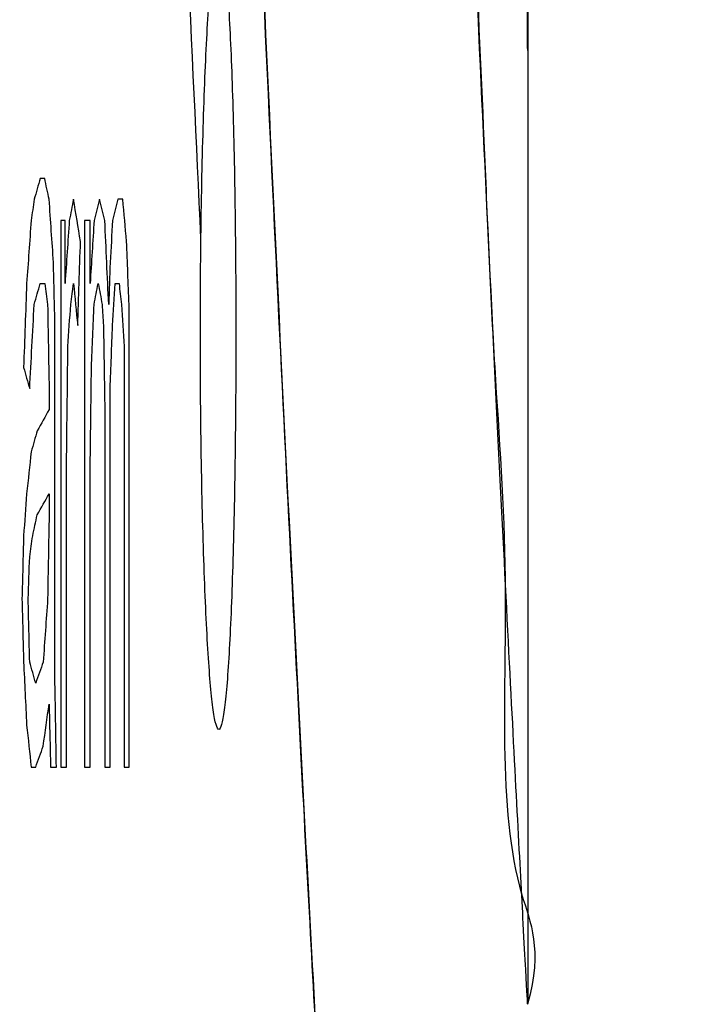
# Model space of a CAD drawing. Extents: x 0 to 841, y 0 to 594.
# Drawn here: x 534 to 535, y 154 to 155 of the extents above; entities that cross this region are included whole.
import ezdxf

# ---------------------------------------------------------------- set-up
doc = ezdxf.new("R2010")
doc.units = 0
doc.header["$LTSCALE"] = 46.255
doc.layers.get('0').update_dxf_attribs({"linetype": 'CONTINUOUS'})
doc.layers.add('COSMETICS', color=7, linetype='CONTINUOUS')
doc.layers.add('LAYERNOTE', color=7, linetype='CONTINUOUS')
doc.styles.get("Standard").update_dxf_attribs({"font": 'txt', "width": 0.8})
doc.dimstyles.new('DIMSTYLE_2', dxfattribs={"dimtxt": 3.5, "dimasz": 3.5, "dimexe": 0.18, "dimexo": 0.0625, "dimgap": 0.09, "dimtad": 1, "dimdec": 1, "dimlfac": 2, "dimdsep": 46, "dimtxsty": 'STANDARD', "dimblk": '_ARROW_FILLED', "dimblk1": '_ARROW_FILLED', "dimblk2": '_ARROW_FILLED', "dimcen": 0.09, "dimclrt": 5, "dimadec": 0, "dimazin": 0, "dimtfac": 1, "dimtdec": 1, "dimtofl": 0, "dimtmove": 0, "dimatfit": 3, "dimldrblk": '_ARROW_FILLED', "dimfxl": 1, "dimtolj": 1, "dimarcsym": 0})

# ---------------------------------------------------------------- blocks, each defined once
blk = doc.blocks.new('_ARROW_FILLED')
at = {"color": 0, "linetype": 'ByBlock'}
blk.add_solid([(0, 0), (-1, 0.14286), (-1, -0.14286)], dxfattribs=at)
blk = doc.blocks.new('*D48')
at = {"color": 2, "linetype": 'Continuous'}
for p, q in [((531.9741, 188.2474), (550.0236, 188.2474)), ((549.0236, 188.2474), (549.0236, 136.3724)), ((549.0236, 84.4974), (549.0236, 136.3724)), ((529.5987, 84.4974), (550.0236, 84.4974))]:
    blk.add_line(p, q, dxfattribs=at)
at = {"color": 2, "linetype": 'Continuous', "xscale": 3.5, "yscale": 3.5, "zscale": 3.5}
for p, rotation in [((549.0236, 188.2474), 90), ((549.0236, 84.4974), 270)]:
    blk.add_blockref('_ARROW_FILLED', p, dxfattribs=dict(at, rotation=rotation))
at = {"color": 5, "linetype": 'Continuous', "width": 0.72}
blk.add_text('207.5', height=3.5, rotation=90, dxfattribs=at).set_placement((548.1486, 128.5403))
blk = doc.blocks.new('*D49')
at = {"color": 2, "linetype": 'Continuous'}
for p, q in [((531.9741, 188.2474), (559.8418, 188.2474)), ((558.8418, 188.2474), (558.8418, 122.6224)), ((558.8418, 56.9974), (558.8418, 122.6224)), ((532.4358, 56.9974), (559.8418, 56.9974))]:
    blk.add_line(p, q, dxfattribs=at)
at = {"color": 2, "linetype": 'Continuous', "xscale": 3.5, "yscale": 3.5, "zscale": 3.5}
for p, rotation in [((558.8418, 188.2474), 90), ((558.8418, 56.9974), 270)]:
    blk.add_blockref('_ARROW_FILLED', p, dxfattribs=dict(at, rotation=rotation))
at = {"color": 5, "linetype": 'Continuous', "width": 0.72}
blk.add_text('262.5', height=3.5, rotation=90, dxfattribs=at).set_placement((557.9668, 124.995))
blk = doc.blocks.new('*D50')
at = {"color": 2, "linetype": 'Continuous'}
for p, q in [((531.7592, 205.7474), (570.1888, 205.7474)), ((569.1888, 205.7474), (569.1888, 131.3724)), ((569.1888, 56.9974), (569.1888, 131.3724)), ((532.4358, 56.9974), (570.1888, 56.9974))]:
    blk.add_line(p, q, dxfattribs=at)
at = {"color": 2, "linetype": 'Continuous', "xscale": 3.5, "yscale": 3.5, "zscale": 3.5}
for p, rotation in [((569.1888, 205.7474), 90), ((569.1888, 56.9974), 270)]:
    blk.add_blockref('_ARROW_FILLED', p, dxfattribs=dict(at, rotation=rotation))
at = {"color": 5, "linetype": 'Continuous', "width": 0.72}
blk.add_text('297.5', height=3.5, rotation=90, dxfattribs=at).set_placement((568.3138, 120.4732))

msp = doc.modelspace()

# ---------------------------------------------------------------- linework, layer by layer
at = {"color": 7, "linetype": 'Continuous'}
msp.add_line((534.8988, 157.4007), (534.8988, 154.0988), dxfattribs=at)
for points, knots in [([(534.8182, 155.7518), (534.8263, 155.5645), (534.84, 155.2827), (534.855, 154.9079), (534.8797, 154.6004), (534.856, 154.2894), (534.9181, 154.1686), (534.8987, 154.0974), (534.8987, 154.0974)], [0, 0, 0, 0, 0.562598, 0.849663, 1.116351, 1.516681, 1.656289, 1.656376, 1.656376, 1.656376, 1.656376]), ([(534.5605, 155.4775), (534.5728, 155.2044), (534.5942, 154.7551), (534.623, 154.2086), (534.6395, 153.9092), (534.6466, 153.7859), (534.648, 153.7599)], [0, 0, 0, 0, 0.820187, 1.349383, 1.641882, 1.719874, 1.719874, 1.719874, 1.719874])]:
    msp.add_open_spline(points, degree=3, knots=knots, dxfattribs=at)
at = {"layer": 'COSMETICS', "color": 40, "linetype": 'Continuous'}
for p, q in [((534.3085, 155.0889), (534.3085, 154.3974)), ((534.3139, 155.0091), (534.3139, 155.0889)), ((534.3387, 155.0889), (534.3387, 154.3974)), ((534.3456, 155.0091), (534.3456, 155.0889)), ((534.3949, 154.3974), (534.3949, 154.9825)), ((534.3012, 154.5037), (534.3012, 154.9559)), ((534.3886, 154.9293), (534.3886, 154.3974)), ((534.2938, 154.8761), (534.2938, 154.8495)), ((534.3708, 154.3974), (534.3708, 154.8761)), ((534.3642, 154.8495), (534.3642, 154.3974)), ((534.3157, 154.3974), (534.3157, 154.7697)), ((534.3456, 154.3974), (534.3456, 154.7697)), ((534.2938, 154.7431), (534.2938, 154.7165))]:
    msp.add_line(p, q, dxfattribs=at)
for points, knots in [([(534.4858, 155.0661, 6.7536), (534.4743, 155.3067, 6.9916), (534.4513, 155.8137, 7.4422), (534.4185, 156.6415, 8.0327), (534.3987, 157.2325, 8.3654), (534.3895, 157.5358, 8.5154)], [0, 0, 0, 0, 1.015776, 2.03151, 3.046862, 3.046862, 3.046862, 3.046862]), ([(534.8932, 154.1995, 1.2459), (534.8895, 154.2695, 1.6701), (534.8781, 154.4818, 2.5085), (534.8517, 155.0064, 3.6933), (534.8297, 155.4846, 4.4143), (534.8182, 155.7518, 4.7514)], [0, 0, 0, 0, 1.289859, 2.580221, 3.871363, 3.871363, 3.871363, 3.871363]), ([(534.6426, 153.8551, 1.3088), (534.6385, 153.9286, 1.7517), (534.6261, 154.1508, 2.627), (534.5971, 154.699, 3.864), (534.5731, 155.1985, 4.6167), (534.5605, 155.4775, 4.9688)], [0, 0, 0, 0, 1.34686, 2.694297, 4.042625, 4.042625, 4.042625, 4.042625]), ([(534.485, 154.9452, 6.7684), (534.485, 154.9713, 6.7684), (534.4852, 155.0233, 6.7643), (534.4861, 155.0996, 6.7461), (534.4876, 155.1724, 6.7161), (534.4895, 155.2397, 6.675), (534.492, 155.2997, 6.6239), (534.4948, 155.351, 6.5641), (534.4979, 155.3923, 6.4967), (534.5024, 155.4326, 6.3997), (534.5084, 155.4535, 6.2683), (534.5153, 155.4286, 6.1111), (534.5205, 155.368, 5.9926), (534.5238, 155.2997, 5.9129), (534.526, 155.2396, 5.8617), (534.5277, 155.1723, 5.8206), (534.5289, 155.0996, 5.7907), (534.5297, 155.0233, 5.7725), (534.5299, 154.9713, 5.7684), (534.5299, 154.9452, 5.7684)], [0, 0, 0, 0, 0.078233, 0.155878, 0.234498, 0.313233, 0.39163, 0.470074, 0.548932, 0.627817, 0.784397, 0.941525, 1.098222, 1.176837, 1.255454, 1.334144, 1.412668, 1.490284, 1.568514, 1.568514, 1.568514, 1.568514]), ([(534.5299, 154.9452, 5.7684), (534.5299, 154.9191, 5.7684), (534.5297, 154.867, 5.7725), (534.5289, 154.7907, 5.7907), (534.5277, 154.718, 5.8207), (534.526, 154.6507, 5.8618), (534.5238, 154.5907, 5.9129), (534.5213, 154.5394, 5.9728), (534.5184, 154.498, 6.0401), (534.5142, 154.4577, 6.1371), (534.5084, 154.4368, 6.2685), (534.5012, 154.4618, 6.4257), (534.4957, 154.5224, 6.5442), (534.492, 154.5907, 6.6239), (534.4895, 154.6508, 6.6751), (534.4876, 154.7181, 6.7162), (534.4861, 154.7908, 6.7461), (534.4852, 154.8671, 6.7643), (534.485, 154.9191, 6.7684), (534.485, 154.9452, 6.7684)], [0, 0, 0, 0, 0.078243, 0.155893, 0.234516, 0.313249, 0.39164, 0.470074, 0.548919, 0.627793, 0.784361, 0.941501, 1.098221, 1.176845, 1.255469, 1.334162, 1.412687, 1.490296, 1.568514, 1.568514, 1.568514, 1.568514])]:
    msp.add_open_spline(points, degree=3, knots=knots, dxfattribs=at)
at = {"layer": 'COSMETICS', "color": 40, "linetype": 'Continuous', "extrusion": (1.42961e-07, 0.968918, 0.247383)}
for points in [[(534.2825, 155.142, 10.1198), (534.28, 155.1332, 10.1545), (534.2775, 155.1243, 10.1892), (534.2749, 155.1155, 10.224)], [(534.2749, 154.9825, 10.224), (534.2775, 154.9913, 10.1892), (534.28, 155.0002, 10.1545), (534.2825, 155.0091, 10.1198)]]:
    msp.add_open_spline(points, degree=3, dxfattribs=at)
at = {"layer": 'COSMETICS', "color": 40, "linetype": 'Continuous', "extrusion": (8.114e-13, -1, 0)}
msp.add_open_spline([(534.2882, 155.142, 10.0417), (534.2882, 155.142, 10.0417), (534.2882, 155.142, 10.0418), (534.2881, 155.142, 10.042), (534.2881, 155.142, 10.0424), (534.2881, 155.142, 10.043), (534.288, 155.142, 10.0438), (534.2879, 155.142, 10.045), (534.2878, 155.142, 10.0465), (534.2877, 155.142, 10.0484), (534.2875, 155.142, 10.0508), (534.2873, 155.142, 10.0539), (534.287, 155.142, 10.0575), (534.2867, 155.142, 10.0624), (534.2862, 155.142, 10.0685), (534.2857, 155.142, 10.0758), (534.2852, 155.142, 10.0832), (534.2845, 155.142, 10.0929), (534.2836, 155.142, 10.1051), (534.2829, 155.142, 10.1149), (534.2825, 155.142, 10.1198)], degree=3, knots=[0, 0, 0, 0, 0.00007649, 0.00030597, 0.00076493, 0.00122388, 0.00214179, 0.0030597, 0.00489552, 0.00673134, 0.00856716, 0.0122388, 0.01591044, 0.01958208, 0.02692536, 0.03426864, 0.04161192, 0.0489552, 0.06364176, 0.07832832, 0.07832832, 0.07832832, 0.07832832], dxfattribs=at)
at = {"layer": 'COSMETICS', "color": 40, "linetype": 'Continuous', "extrusion": (-8.21196e-07, -0.94665, 0.322264)}
msp.add_open_spline([(534.2938, 155.1155, 9.9635), (534.2919, 155.1243, 9.9896), (534.29, 155.1332, 10.0156), (534.2882, 155.142, 10.0417)], degree=3, dxfattribs=at)
at = {"layer": 'COSMETICS', "color": 40, "linetype": 'Continuous', "extrusion": (3.51847e-06, 0.890605, 0.454777)}
msp.add_open_spline([(534.2749, 155.1155, 10.224), (534.2737, 155.1066, 10.2413), (534.2724, 155.0977, 10.2587), (534.2711, 155.0889, 10.276)], degree=3, dxfattribs=at)
at = {"layer": 'COSMETICS', "color": 40, "linetype": 'Continuous', "extrusion": (1.80019e-06, -0.699625, 0.71451)}
msp.add_open_spline([(534.2993, 155.0357, 9.8854), (534.2975, 155.0623, 9.9115), (534.2956, 155.0889, 9.9375), (534.2938, 155.1155, 9.9635)], degree=3, dxfattribs=at)
at = {"layer": 'COSMETICS', "color": 40, "linetype": 'Continuous', "extrusion": (4.6192e-07, 0.94665, 0.322264)}
msp.add_open_spline([(534.3246, 155.1155, 9.5208), (534.3229, 155.1066, 9.5469), (534.3211, 155.0977, 9.5729), (534.3193, 155.0889, 9.599)], degree=3, dxfattribs=at)
at = {"layer": 'COSMETICS', "color": 40, "linetype": 'Continuous', "extrusion": (3.70696e-07, -0.925735, 0.378173)}
msp.add_open_spline([(534.3335, 155.0623, 9.3906), (534.3305, 155.08, 9.434), (534.3276, 155.0977, 9.4774), (534.3246, 155.1155, 9.5208)], degree=3, dxfattribs=at)
at = {"layer": 'COSMETICS', "color": 40, "linetype": 'Continuous', "extrusion": (3.89598e-08, 0.968918, 0.247383)}
msp.add_open_spline([(534.3575, 155.1155, 9.026), (534.3552, 155.1066, 9.0608), (534.353, 155.0977, 9.0955), (534.3507, 155.0889, 9.1302)], degree=3, dxfattribs=at)
at = {"layer": 'COSMETICS', "color": 40, "linetype": 'Continuous', "extrusion": (1.93256e-07, -0.968918, 0.247383)}
msp.add_open_spline([(534.3642, 155.0889, 8.9219), (534.362, 155.0977, 8.9566), (534.3597, 155.1066, 8.9913), (534.3575, 155.1155, 9.026)], degree=3, dxfattribs=at)
at = {"layer": 'COSMETICS', "color": 40, "linetype": 'Continuous', "extrusion": (-1.18368e-07, 0.968918, 0.247383)}
msp.add_open_spline([(534.3806, 155.1155, 8.6615), (534.3784, 155.1066, 8.6962), (534.3762, 155.0977, 8.7309), (534.3741, 155.0889, 8.7656)], degree=3, dxfattribs=at)
at = {"layer": 'COSMETICS', "color": 40, "linetype": 'Continuous', "extrusion": (1.954e-13, -1, 0)}
msp.add_open_spline([(534.387, 155.1155, 8.5573), (534.387, 155.1155, 8.5573), (534.387, 155.1155, 8.5574), (534.387, 155.1155, 8.5575), (534.3869, 155.1155, 8.5579), (534.3869, 155.1155, 8.5583), (534.3869, 155.1155, 8.5589), (534.3868, 155.1155, 8.5595), (534.3868, 155.1155, 8.5603), (534.3867, 155.1155, 8.5618), (534.3866, 155.1155, 8.5638), (534.3864, 155.1155, 8.5662), (534.3863, 155.1155, 8.5687), (534.3861, 155.1155, 8.5711), (534.3859, 155.1155, 8.5744), (534.3857, 155.1155, 8.5785), (534.3853, 155.1155, 8.585), (534.3848, 155.1155, 8.5931), (534.3842, 155.1155, 8.6029), (534.3836, 155.1155, 8.6126), (534.383, 155.1155, 8.6224), (534.3824, 155.1155, 8.6322), (534.3816, 155.1155, 8.6452), (534.381, 155.1155, 8.6549), (534.3806, 155.1155, 8.6615)], degree=3, knots=[0, 0, 0, 0, 0.0001019, 0.0002548, 0.0004077, 0.0010192, 0.0016307, 0.0022422, 0.0028537, 0.0040767, 0.0065228, 0.0089688, 0.0114149, 0.0138609, 0.0163069, 0.021199, 0.0260911, 0.0358753, 0.0456594, 0.0554436, 0.0652277, 0.0750119, 0.0847961, 0.1043644, 0.1043644, 0.1043644, 0.1043644], dxfattribs=at)
at = {"layer": 'COSMETICS', "color": 40, "linetype": 'Continuous', "extrusion": (-1.24044e-06, -0.826599, 0.562791)}
msp.add_open_spline([(534.3917, 155.0623, 8.4792), (534.3902, 155.08, 8.5052), (534.3886, 155.0977, 8.5313), (534.387, 155.1155, 8.5573)], degree=3, dxfattribs=at)
at = {"layer": 'COSMETICS', "color": 40, "linetype": 'Continuous', "extrusion": (1.32738e-06, 0.699625, 0.71451)}
msp.add_open_spline([(534.2711, 155.0889, 10.276), (534.2692, 155.0623, 10.3021), (534.2673, 155.0357, 10.3281), (534.2653, 155.0091, 10.3542)], degree=3, dxfattribs=at)
at = {"layer": 'COSMETICS', "color": 40, "linetype": 'Continuous', "extrusion": (4.461e-13, 1, 0)}
msp.add_open_spline([(534.3139, 155.0889, 9.6771), (534.3139, 155.0889, 9.6771), (534.3139, 155.0889, 9.6772), (534.3139, 155.0889, 9.6775), (534.3138, 155.0889, 9.6778), (534.3138, 155.0889, 9.6785), (534.3138, 155.0889, 9.6792), (534.3137, 155.0889, 9.6804), (534.3136, 155.0889, 9.682), (534.3134, 155.0889, 9.6838), (534.3133, 155.0889, 9.6862), (534.3131, 155.0889, 9.6893), (534.3128, 155.0889, 9.693), (534.3125, 155.0889, 9.6978), (534.312, 155.0889, 9.7039), (534.3115, 155.0889, 9.7113), (534.311, 155.0889, 9.7186), (534.3103, 155.0889, 9.7284), (534.3095, 155.0889, 9.7406), (534.3088, 155.0889, 9.7503), (534.3085, 155.0889, 9.7552)], degree=3, knots=[0, 0, 0, 0, 0.00007648, 0.00030591, 0.00076478, 0.00122365, 0.00214139, 0.00305913, 0.00489461, 0.00673009, 0.00856557, 0.01223654, 0.0159075, 0.01957846, 0.02692038, 0.0342623, 0.04160422, 0.04894614, 0.06362998, 0.07831382, 0.07831382, 0.07831382, 0.07831382], dxfattribs=at)
at = {"layer": 'COSMETICS', "color": 40, "linetype": 'Continuous', "extrusion": (-9.75979e-07, 0.699625, 0.71451)}
msp.add_open_spline([(534.3193, 155.0889, 9.599), (534.3175, 155.0623, 9.625), (534.3157, 155.0357, 9.651), (534.3139, 155.0091, 9.6771)], degree=3, dxfattribs=at)
at = {"layer": 'COSMETICS', "color": 40, "linetype": 'Continuous', "extrusion": (3.0075e-12, -1, 0)}
msp.add_open_spline([(534.3456, 155.0889, 9.2083), (534.3456, 155.0889, 9.2084), (534.3456, 155.0889, 9.2085), (534.3456, 155.0889, 9.2086), (534.3456, 155.0889, 9.2089), (534.3455, 155.0889, 9.2094), (534.3455, 155.0889, 9.21), (534.3454, 155.0889, 9.2106), (534.3454, 155.0889, 9.2114), (534.3453, 155.0889, 9.2128), (534.3452, 155.0889, 9.2148), (534.345, 155.0889, 9.2173), (534.3448, 155.0889, 9.2197), (534.3447, 155.0889, 9.2222), (534.3445, 155.0889, 9.2254), (534.3442, 155.0889, 9.2295), (534.3438, 155.0889, 9.236), (534.3432, 155.0889, 9.2441), (534.3426, 155.0889, 9.2539), (534.3419, 155.0889, 9.2637), (534.3413, 155.0889, 9.2734), (534.3406, 155.0889, 9.2832), (534.3398, 155.0889, 9.2962), (534.3391, 155.0889, 9.306), (534.3387, 155.0889, 9.3125)], degree=3, knots=[0, 0, 0, 0, 0.0001019, 0.0002549, 0.0004078, 0.0010195, 0.0016312, 0.0022429, 0.0028546, 0.0040779, 0.0065247, 0.0089715, 0.0114182, 0.013865, 0.0163118, 0.0212053, 0.0260988, 0.0358859, 0.045673, 0.05546, 0.0652471, 0.0750342, 0.0848212, 0.1043953, 0.1043953, 0.1043953, 0.1043953], dxfattribs=at)
at = {"layer": 'COSMETICS', "color": 40, "linetype": 'Continuous', "extrusion": (-2.30745e-07, 0.699625, 0.71451)}
msp.add_open_spline([(534.3507, 155.0889, 9.1302), (534.349, 155.0623, 9.1563), (534.3473, 155.0357, 9.1823), (534.3456, 155.0091, 9.2083)], degree=3, dxfattribs=at)
at = {"layer": 'COSMETICS', "color": 40, "linetype": 'Continuous', "extrusion": (6.09172e-07, -0.59191, 0.806004)}
msp.add_open_spline([(534.3691, 154.9825, 8.8438), (534.3675, 155.0179, 8.8698), (534.3658, 155.0534, 8.8958), (534.3642, 155.0889, 8.9219)], degree=3, dxfattribs=at)
at = {"layer": 'COSMETICS', "color": 40, "linetype": 'Continuous', "extrusion": (3.97643e-07, 0.699626, 0.71451)}
msp.add_open_spline([(534.3741, 155.0889, 8.7656), (534.373, 155.0711, 8.783), (534.3719, 155.0534, 8.8003), (534.3708, 155.0357, 8.8177)], degree=3, dxfattribs=at)
at = {"layer": 'COSMETICS', "color": 40, "linetype": 'Continuous', "extrusion": (1.97004e-06, 0.439713, 0.898138)}
msp.add_open_spline([(534.3299, 154.9559, 9.4427), (534.3311, 154.9913, 9.4253), (534.3323, 155.0268, 9.408), (534.3335, 155.0623, 9.3906)], degree=3, dxfattribs=at)
at = {"layer": 'COSMETICS', "color": 40, "linetype": 'Continuous', "extrusion": (5.28758e-07, -0.546621, 0.83738)}
msp.add_open_spline([(534.3949, 154.9825, 8.4271), (534.3938, 155.0091, 8.4444), (534.3928, 155.0357, 8.4618), (534.3917, 155.0623, 8.4792)], degree=3, dxfattribs=at)
at = {"layer": 'COSMETICS', "color": 40, "linetype": 'Continuous', "extrusion": (-6.86674e-07, -0.310281, 0.950645)}
msp.add_open_spline([(534.3012, 154.9559, 9.8594), (534.3005, 154.9825, 9.8681), (534.2999, 155.0091, 9.8767), (534.2993, 155.0357, 9.8854)], degree=3, dxfattribs=at)
at = {"layer": 'COSMETICS', "color": 40, "linetype": 'Continuous', "extrusion": (1.3223e-05, 0.439712, 0.898139)}
msp.add_open_spline([(534.3708, 155.0357, 8.8177), (534.3702, 155.0179, 8.8264), (534.3697, 155.0002, 8.8351), (534.3691, 154.9825, 8.8438)], degree=3, dxfattribs=at)
at = {"layer": 'COSMETICS', "color": 40, "linetype": 'Continuous', "extrusion": (-1.58425e-06, 0.439714, 0.898138)}
msp.add_open_spline([(534.2653, 155.0091, 10.3542), (534.2641, 154.9736, 10.3715), (534.2628, 154.9381, 10.3889), (534.2615, 154.9027, 10.4062)], degree=3, dxfattribs=at)
at = {"layer": 'COSMETICS', "color": 40, "linetype": 'Continuous', "extrusion": (2.68e-13, -1, 0)}
msp.add_open_spline([(534.2825, 155.0091, 10.1198), (534.2825, 155.0091, 10.1198), (534.2825, 155.0091, 10.1197), (534.2826, 155.0091, 10.1194), (534.2826, 155.0091, 10.119), (534.2826, 155.0091, 10.1184), (534.2827, 155.0091, 10.1177), (534.2828, 155.0091, 10.1164), (534.2829, 155.0091, 10.1149), (534.283, 155.0091, 10.1131), (534.2832, 155.0091, 10.1106), (534.2834, 155.0091, 10.1076), (534.2837, 155.0091, 10.1039), (534.284, 155.0091, 10.099), (534.2845, 155.0091, 10.0929), (534.285, 155.0091, 10.0856), (534.2855, 155.0091, 10.0783), (534.2862, 155.0091, 10.0685), (534.2871, 155.0091, 10.0563), (534.2878, 155.0091, 10.0465), (534.2882, 155.0091, 10.0417)], degree=3, knots=[0, 0, 0, 0, 0.00007649, 0.00030597, 0.00076492, 0.00122388, 0.00214179, 0.0030597, 0.00489552, 0.00673134, 0.00856716, 0.0122388, 0.01591044, 0.01958208, 0.02692536, 0.03426864, 0.04161192, 0.0489552, 0.06364176, 0.07832832, 0.07832832, 0.07832832, 0.07832832], dxfattribs=at)
at = {"layer": 'COSMETICS', "color": 40, "linetype": 'Continuous', "extrusion": (-3.23159e-06, -0.890606, 0.454776)}
msp.add_open_spline([(534.2882, 155.0091, 10.0417), (534.2894, 155.0002, 10.0243), (534.2907, 154.9913, 10.0069), (534.2919, 154.9825, 9.9896)], degree=3, dxfattribs=at)
at = {"layer": 'COSMETICS', "color": 40, "linetype": 'Continuous', "extrusion": (-3.23908e-06, 0.890606, 0.454776)}
msp.add_open_spline([(534.3211, 154.9825, 9.5729), (534.3223, 154.9913, 9.5556), (534.3235, 155.0002, 9.5382), (534.3246, 155.0091, 9.5208)], degree=3, dxfattribs=at)
at = {"layer": 'COSMETICS', "color": 40, "linetype": 'Continuous', "extrusion": (-1.55447e-07, -0.826599, 0.562791)}
msp.add_open_spline([(534.3246, 155.0091, 9.5208), (534.3264, 154.9913, 9.4948), (534.3282, 154.9736, 9.4688), (534.3299, 154.9559, 9.4427)], degree=3, dxfattribs=at)
at = {"layer": 'COSMETICS', "color": 40, "linetype": 'Continuous', "extrusion": (-6.39552e-07, 0.94665, 0.322264)}
msp.add_open_spline([(534.3507, 154.9825, 9.1302), (534.3524, 154.9913, 9.1042), (534.3541, 155.0002, 9.0781), (534.3558, 155.0091, 9.0521)], degree=3, dxfattribs=at)
at = {"layer": 'COSMETICS', "color": 40, "linetype": 'Continuous', "extrusion": (-4.94578e-07, -0.94665, 0.322264)}
msp.add_open_spline([(534.3558, 155.0091, 9.0521), (534.3575, 155.0002, 9.026), (534.3592, 154.9913, 9), (534.3608, 154.9825, 8.974)], degree=3, dxfattribs=at)
at = {"layer": 'COSMETICS', "color": 40, "linetype": 'Continuous', "extrusion": (2.38057e-06, 0.699625, 0.71451)}
msp.add_open_spline([(534.3741, 154.9559, 8.7656), (534.3752, 154.9736, 8.7483), (534.3762, 154.9913, 8.7309), (534.3773, 155.0091, 8.7135)], degree=3, dxfattribs=at)
at = {"layer": 'COSMETICS', "color": 40, "linetype": 'Continuous', "extrusion": (-7.46e-14, -1, 0)}
msp.add_open_spline([(534.3773, 155.0091, 8.7135), (534.3773, 155.0091, 8.7135), (534.3773, 155.0091, 8.7134), (534.3773, 155.0091, 8.7132), (534.3774, 155.0091, 8.7128), (534.3774, 155.0091, 8.7122), (534.3775, 155.0091, 8.7114), (534.3775, 155.0091, 8.7102), (534.3776, 155.0091, 8.7087), (534.3777, 155.0091, 8.7068), (534.3779, 155.0091, 8.7044), (534.3781, 155.0091, 8.7013), (534.3783, 155.0091, 8.6977), (534.3786, 155.0091, 8.6928), (534.379, 155.0091, 8.6867), (534.3794, 155.0091, 8.6794), (534.3799, 155.0091, 8.672), (534.3805, 155.0091, 8.6623), (534.3813, 155.0091, 8.6501), (534.3819, 155.0091, 8.6403), (534.3822, 155.0091, 8.6354)], degree=3, knots=[0, 0, 0, 0, 0.00007644, 0.00030576, 0.00076441, 0.00122305, 0.00214034, 0.00305763, 0.00489221, 0.00672679, 0.00856137, 0.01223053, 0.01589969, 0.01956885, 0.02690717, 0.03424549, 0.04158381, 0.04892213, 0.06359876, 0.0782754, 0.0782754, 0.0782754, 0.0782754], dxfattribs=at)
at = {"layer": 'COSMETICS', "color": 40, "linetype": 'Continuous', "extrusion": (1.06544e-06, -0.890605, 0.454779)}
msp.add_open_spline([(534.3822, 155.0091, 8.6354), (534.3832, 155.0002, 8.6181), (534.3843, 154.9913, 8.6007), (534.3854, 154.9825, 8.5833)], degree=3, dxfattribs=at)
at = {"layer": 'COSMETICS', "color": 40, "linetype": 'Continuous', "extrusion": (1.12364e-06, 0.59191, 0.806004)}
msp.add_open_spline([(534.2692, 154.8761, 10.3021), (534.2711, 154.9115, 10.276), (534.273, 154.947, 10.25), (534.2749, 154.9825, 10.224)], degree=3, dxfattribs=at)
at = {"layer": 'COSMETICS', "color": 40, "linetype": 'Continuous', "extrusion": (8.34662e-06, -0.23777, 0.971321)}
msp.add_open_spline([(534.2919, 154.9825, 9.9896), (534.2925, 154.947, 9.9809), (534.2931, 154.9115, 9.9722), (534.2938, 154.8761, 9.9635)], degree=3, dxfattribs=at)
at = {"layer": 'COSMETICS', "color": 40, "linetype": 'Continuous', "extrusion": (-4.06417e-08, 0.699624, 0.714511)}
msp.add_open_spline([(534.3175, 154.9293, 9.625), (534.3187, 154.947, 9.6076), (534.3199, 154.9647, 9.5903), (534.3211, 154.9825, 9.5729)], degree=3, dxfattribs=at)
at = {"layer": 'COSMETICS', "color": 40, "linetype": 'Continuous', "extrusion": (-1.79506e-06, 0.546623, 0.837379)}
msp.add_open_spline([(534.3473, 154.9027, 9.1823), (534.3484, 154.9293, 9.1649), (534.3496, 154.9559, 9.1476), (534.3507, 154.9825, 9.1302)], degree=3, dxfattribs=at)
at = {"layer": 'COSMETICS', "color": 40, "linetype": 'Continuous', "extrusion": (-3.01036e-06, -0.699628, 0.714508)}
msp.add_open_spline([(534.3608, 154.9825, 8.974), (534.3614, 154.9736, 8.9653), (534.362, 154.9647, 8.9566), (534.3625, 154.9559, 8.9479)], degree=3, dxfattribs=at)
at = {"layer": 'COSMETICS', "color": 40, "linetype": 'Continuous', "extrusion": (-3.27198e-06, -0.699626, 0.71451)}
msp.add_open_spline([(534.3854, 154.9825, 8.5833), (534.3865, 154.9647, 8.566), (534.3875, 154.947, 8.5486), (534.3886, 154.9293, 8.5312)], degree=3, dxfattribs=at)
at = {"layer": 'COSMETICS', "color": 40, "linetype": 'Continuous', "extrusion": (-1.61428e-05, -0.237771, 0.971321)}
msp.add_open_spline([(534.3625, 154.9559, 8.9479), (534.3631, 154.9204, 8.9392), (534.3636, 154.885, 8.9306), (534.3642, 154.8495, 8.9219)], degree=3, dxfattribs=at)
at = {"layer": 'COSMETICS', "color": 40, "linetype": 'Continuous', "extrusion": (4.62124e-07, 0.546623, 0.837379)}
msp.add_open_spline([(534.3708, 154.8761, 8.8177), (534.3719, 154.9027, 8.8003), (534.373, 154.9293, 8.783), (534.3741, 154.9559, 8.7656)], degree=3, dxfattribs=at)
at = {"layer": 'COSMETICS', "color": 40, "linetype": 'Continuous', "extrusion": (-9.09605e-06, 0.161064, 0.986944)}
msp.add_open_spline([(534.3157, 154.7697, 9.651), (534.3163, 154.8229, 9.6424), (534.3169, 154.8761, 9.6337), (534.3175, 154.9293, 9.625)], degree=3, dxfattribs=at)
at = {"layer": 'COSMETICS', "color": 40, "linetype": 'Continuous', "extrusion": (5.24061e-07, -0.968918, 0.247383)}
msp.add_open_spline([(534.2615, 154.9027, 10.4062), (534.2641, 154.8938, 10.3715), (534.2666, 154.885, 10.3368), (534.2692, 154.8761, 10.3021)], degree=3, dxfattribs=at)
at = {"layer": 'COSMETICS', "color": 40, "linetype": 'Continuous', "extrusion": (8.06448e-06, 0.192182, 0.981359)}
msp.add_open_spline([(534.3456, 154.7697, 9.2083), (534.3462, 154.814, 9.1997), (534.3467, 154.8584, 9.191), (534.3473, 154.9027, 9.1823)], degree=3, dxfattribs=at)
at = {"layer": 'COSMETICS', "color": 40, "linetype": 'Continuous', "extrusion": (1.13683e-07, 0.99195, 0.126632)}
msp.add_open_spline([(534.2938, 154.8495, 9.9635), (534.2888, 154.8406, 10.033), (534.2838, 154.8318, 10.1024), (534.2787, 154.8229, 10.1719)], degree=3, dxfattribs=at)
at = {"layer": 'COSMETICS', "color": 40, "linetype": 'Continuous', "extrusion": (3.93745e-07, 0.968918, 0.247383)}
msp.add_open_spline([(534.2787, 154.8229, 10.1719), (534.2762, 154.814, 10.2066), (534.2737, 154.8052, 10.2413), (534.2711, 154.7963, 10.276)], degree=3, dxfattribs=at)
at = {"layer": 'COSMETICS', "color": 40, "linetype": 'Continuous', "extrusion": (-8.34575e-07, 0.826599, 0.562791)}
msp.add_open_spline([(534.2711, 154.7963, 10.276), (534.2692, 154.7786, 10.3021), (534.2673, 154.7608, 10.3281), (534.2653, 154.7431, 10.3542)], degree=3, dxfattribs=at)
at = {"layer": 'COSMETICS', "color": 40, "linetype": 'Continuous', "extrusion": (2.31755e-06, 0.699625, 0.71451)}
msp.add_open_spline([(534.2653, 154.7431, 10.3542), (534.2641, 154.7254, 10.3715), (534.2628, 154.7076, 10.3889), (534.2615, 154.6899, 10.4062)], degree=3, dxfattribs=at)
at = {"layer": 'COSMETICS', "color": 40, "linetype": 'Continuous', "extrusion": (1.13604e-07, 0.99195, 0.126632)}
msp.add_open_spline([(534.2787, 154.7165, 10.1719), (534.2838, 154.7254, 10.1024), (534.2888, 154.7342, 10.033), (534.2938, 154.7431, 9.9635)], degree=3, dxfattribs=at)
at = {"layer": 'COSMETICS', "color": 40, "linetype": 'Continuous', "extrusion": (-8.23068e-07, 0.94665, 0.322264)}
msp.add_open_spline([(534.273, 154.6899, 10.25), (534.2749, 154.6988, 10.224), (534.2768, 154.7076, 10.1979), (534.2787, 154.7165, 10.1719)], degree=3, dxfattribs=at)
at = {"layer": 'COSMETICS', "color": 40, "linetype": 'Continuous', "extrusion": (8.32755e-06, 0.23777, 0.971321)}
msp.add_open_spline([(534.2938, 154.7165, 9.9635), (534.2931, 154.6811, 9.9722), (534.2925, 154.6456, 9.9809), (534.2919, 154.6101, 9.9896)], degree=3, dxfattribs=at)
at = {"layer": 'COSMETICS', "color": 40, "linetype": 'Continuous', "extrusion": (3.82442e-06, 0.31028, 0.950645)}
msp.add_open_spline([(534.2615, 154.6899, 10.4062), (534.2608, 154.6633, 10.4149), (534.2602, 154.6367, 10.4236), (534.2595, 154.6101, 10.4323)], degree=3, dxfattribs=at)
at = {"layer": 'COSMETICS', "color": 40, "linetype": 'Continuous', "extrusion": (1.76753e-06, 0.890605, 0.454777)}
msp.add_open_spline([(534.2692, 154.6633, 10.3021), (534.2705, 154.6722, 10.2847), (534.2718, 154.6811, 10.2674), (534.273, 154.6899, 10.25)], degree=3, dxfattribs=at)
at = {"layer": 'COSMETICS', "color": 40, "linetype": 'Continuous', "extrusion": (-6.57905e-06, 0.439713, 0.898138)}
msp.add_open_spline([(534.2673, 154.6101, 10.3281), (534.2679, 154.6279, 10.3194), (534.2686, 154.6456, 10.3108), (534.2692, 154.6633, 10.3021)], degree=3, dxfattribs=at)
at = {"layer": 'COSMETICS', "color": 40, "linetype": 'Continuous', "extrusion": (-2.49166e-06, -0.31028, 0.950645)}
msp.add_open_spline([(534.2595, 154.6101, 10.4323), (534.2602, 154.5835, 10.4236), (534.2608, 154.5569, 10.4149), (534.2615, 154.5303, 10.4062)], degree=3, dxfattribs=at)
at = {"layer": 'COSMETICS', "color": 40, "linetype": 'Continuous', "extrusion": (-1.33026e-05, -0.31028, 0.950645)}
msp.add_open_spline([(534.2692, 154.5303, 10.3021), (534.2686, 154.5569, 10.3108), (534.2679, 154.5835, 10.3194), (534.2673, 154.6101, 10.3281)], degree=3, dxfattribs=at)
at = {"layer": 'COSMETICS', "color": 40, "linetype": 'Continuous', "extrusion": (1.74673e-07, 0.699625, 0.71451)}
msp.add_open_spline([(534.2919, 154.6101, 9.9896), (534.29, 154.5835, 10.0156), (534.2882, 154.5569, 10.0417), (534.2863, 154.5303, 10.0677)], degree=3, dxfattribs=at)
at = {"layer": 'COSMETICS', "color": 40, "linetype": 'Continuous', "extrusion": (-9.42174e-08, -0.546623, 0.837379)}
msp.add_open_spline([(534.2615, 154.5303, 10.4062), (534.2628, 154.5037, 10.3889), (534.2641, 154.4772, 10.3715), (534.2653, 154.4506, 10.3542)], degree=3, dxfattribs=at)
at = {"layer": 'COSMETICS', "color": 40, "linetype": 'Continuous', "extrusion": (4.36787e-08, -0.968918, 0.247383)}
msp.add_open_spline([(534.2768, 154.5037, 10.1979), (534.2743, 154.5126, 10.2326), (534.2718, 154.5215, 10.2674), (534.2692, 154.5303, 10.3021)], degree=3, dxfattribs=at)
at = {"layer": 'COSMETICS', "color": 40, "linetype": 'Continuous', "extrusion": (6.97394e-07, 0.979771, 0.200123)}
msp.add_open_spline([(534.2863, 154.5303, 10.0677), (534.2832, 154.5215, 10.1111), (534.28, 154.5126, 10.1545), (534.2768, 154.5037, 10.1979)], degree=3, dxfattribs=at)
at = {"layer": 'COSMETICS', "color": 40, "linetype": 'Continuous', "extrusion": (-1.85139e-06, -0.237772, 0.971321)}
msp.add_open_spline([(534.303, 154.3974, 9.8333), (534.3024, 154.4328, 9.842), (534.3018, 154.4683, 9.8507), (534.3012, 154.5037, 9.8594)], degree=3, dxfattribs=at)
at = {"layer": 'COSMETICS', "color": 40, "linetype": 'Continuous', "extrusion": (8.98222e-08, 0.890605, 0.454778)}
msp.add_open_spline([(534.2863, 154.424, 10.0677), (534.2888, 154.4417, 10.033), (534.2913, 154.4594, 9.9983), (534.2938, 154.4772, 9.9635)], degree=3, dxfattribs=at)
at = {"layer": 'COSMETICS', "color": 40, "linetype": 'Continuous', "extrusion": (-1.20629e-05, -0.310281, 0.950645)}
msp.add_open_spline([(534.2938, 154.4772, 9.9635), (534.2944, 154.4506, 9.9549), (534.295, 154.424, 9.9462), (534.2956, 154.3974, 9.9375)], degree=3, dxfattribs=at)
at = {"layer": 'COSMETICS', "color": 40, "linetype": 'Continuous', "extrusion": (1.04246e-06, -0.826599, 0.562791)}
msp.add_open_spline([(534.2653, 154.4506, 10.3542), (534.2673, 154.4328, 10.3281), (534.2692, 154.4151, 10.3021), (534.2711, 154.3974, 10.276)], degree=3, dxfattribs=at)
at = {"layer": 'COSMETICS', "color": 40, "linetype": 'Continuous', "extrusion": (7.01569e-07, 0.979771, 0.200123)}
msp.add_open_spline([(534.2768, 154.3974, 10.1979), (534.28, 154.4062, 10.1545), (534.2832, 154.4151, 10.1111), (534.2863, 154.424, 10.0677)], degree=3, dxfattribs=at)
at = {"layer": 'COSMETICS', "color": 40, "linetype": 'Continuous', "extrusion": (-0.188528, 0.981971, -0.013822)}
msp.add_open_spline([(534.2711, 154.3974, 10.276), (534.2711, 154.3974, 10.276), (534.2711, 154.3974, 10.2759), (534.2711, 154.3974, 10.2757), (534.2712, 154.3974, 10.2753), (534.2712, 154.3974, 10.2747), (534.2713, 154.3974, 10.2739), (534.2714, 154.3974, 10.2727), (534.2715, 154.3974, 10.2712), (534.2716, 154.3974, 10.2693), (534.2718, 154.3974, 10.2669), (534.272, 154.3974, 10.2638), (534.2723, 154.3974, 10.2602), (534.2726, 154.3974, 10.2553), (534.2731, 154.3974, 10.2492), (534.2736, 154.3974, 10.2419), (534.2742, 154.3974, 10.2345), (534.2749, 154.3974, 10.2248), (534.2758, 154.3974, 10.2126), (534.2765, 154.3974, 10.2028), (534.2768, 154.3974, 10.1979)], degree=3, knots=[0, 0, 0, 0, 0.0000765, 0.00030599, 0.00076499, 0.00122398, 0.00214196, 0.00305995, 0.00489591, 0.00673188, 0.00856785, 0.01223978, 0.01591172, 0.01958366, 0.02692753, 0.0342714, 0.04161527, 0.04895914, 0.06364688, 0.07833462, 0.07833462, 0.07833462, 0.07833462], dxfattribs=at)
at = {"layer": 'COSMETICS', "color": 40, "linetype": 'Continuous', "extrusion": (1.2271e-12, -1, 0)}
msp.add_open_spline([(534.2956, 154.3974, 9.9375), (534.2956, 154.3974, 9.9375), (534.2956, 154.3974, 9.9374), (534.2956, 154.3974, 9.9372), (534.2957, 154.3974, 9.9369), (534.2957, 154.3974, 9.9365), (534.2957, 154.3974, 9.9359), (534.2958, 154.3974, 9.9353), (534.2958, 154.3974, 9.9344), (534.2959, 154.3974, 9.933), (534.2961, 154.3974, 9.931), (534.2962, 154.3974, 9.9285), (534.2964, 154.3974, 9.9261), (534.2966, 154.3974, 9.9237), (534.2968, 154.3974, 9.9204), (534.2971, 154.3974, 9.9163), (534.2976, 154.3974, 9.9098), (534.2981, 154.3974, 9.9017), (534.2988, 154.3974, 9.8919), (534.2995, 154.3974, 9.8822), (534.3002, 154.3974, 9.8724), (534.3009, 154.3974, 9.8626), (534.3018, 154.3974, 9.8496), (534.3025, 154.3974, 9.8398), (534.303, 154.3974, 9.8333)], degree=3, knots=[0, 0, 0, 0, 0.000102, 0.0002549, 0.0004079, 0.0010198, 0.0016317, 0.0022436, 0.0028554, 0.0040792, 0.0065267, 0.0089742, 0.0114217, 0.0138693, 0.0163168, 0.0212118, 0.0261068, 0.0358969, 0.045687, 0.055477, 0.0652671, 0.0750572, 0.0848472, 0.1044274, 0.1044274, 0.1044274, 0.1044274], dxfattribs=at)
at = {"layer": 'COSMETICS', "color": 40, "linetype": 'Continuous', "extrusion": (-0.166871, -0.985911, -0.011593)}
msp.add_open_spline([(534.3085, 154.3974, 9.7552), (534.3085, 154.3974, 9.7552), (534.3085, 154.3974, 9.7551), (534.3085, 154.3974, 9.755), (534.3085, 154.3974, 9.7546), (534.3085, 154.3974, 9.7542), (534.3086, 154.3974, 9.7536), (534.3086, 154.3974, 9.753), (534.3087, 154.3974, 9.7522), (534.3088, 154.3974, 9.7507), (534.3089, 154.3974, 9.7487), (534.3091, 154.3974, 9.7463), (534.3093, 154.3974, 9.7438), (534.3094, 154.3974, 9.7414), (534.3097, 154.3974, 9.7381), (534.3099, 154.3974, 9.734), (534.3104, 154.3974, 9.7275), (534.311, 154.3974, 9.7194), (534.3116, 154.3974, 9.7096), (534.3123, 154.3974, 9.6999), (534.313, 154.3974, 9.6901), (534.3137, 154.3974, 9.6803), (534.3146, 154.3974, 9.6673), (534.3153, 154.3974, 9.6576), (534.3157, 154.3974, 9.651)], degree=3, knots=[0, 0, 0, 0, 0.000102, 0.0002549, 0.0004079, 0.0010197, 0.0016315, 0.0022433, 0.0028552, 0.0040788, 0.0065261, 0.0089734, 0.0114207, 0.013868, 0.0163153, 0.0212098, 0.0261044, 0.0358936, 0.0456827, 0.0554719, 0.065261, 0.0750502, 0.0848393, 0.1044177, 0.1044177, 0.1044177, 0.1044177], dxfattribs=at)
at = {"layer": 'COSMETICS', "color": 40, "linetype": 'Continuous', "extrusion": (6.697e-13, -1, 0)}
msp.add_open_spline([(534.3387, 154.3974, 9.3125), (534.3387, 154.3974, 9.3125), (534.3387, 154.3974, 9.3124), (534.3387, 154.3974, 9.3122), (534.3387, 154.3974, 9.3119), (534.3388, 154.3974, 9.3115), (534.3388, 154.3974, 9.3109), (534.3388, 154.3974, 9.3103), (534.3389, 154.3974, 9.3094), (534.339, 154.3974, 9.308), (534.3391, 154.3974, 9.306), (534.3393, 154.3974, 9.3035), (534.3394, 154.3974, 9.3011), (534.3396, 154.3974, 9.2987), (534.3398, 154.3974, 9.2954), (534.3401, 154.3974, 9.2913), (534.3405, 154.3974, 9.2848), (534.3411, 154.3974, 9.2767), (534.3417, 154.3974, 9.2669), (534.3424, 154.3974, 9.2572), (534.343, 154.3974, 9.2474), (534.3436, 154.3974, 9.2376), (534.3445, 154.3974, 9.2246), (534.3452, 154.3974, 9.2148), (534.3456, 154.3974, 9.2083)], degree=3, knots=[0, 0, 0, 0, 0.0001019, 0.0002549, 0.0004078, 0.0010195, 0.0016312, 0.0022429, 0.0028546, 0.0040779, 0.0065247, 0.0089715, 0.0114182, 0.013865, 0.0163118, 0.0212053, 0.0260988, 0.0358859, 0.045673, 0.05546, 0.0652471, 0.0750342, 0.0848212, 0.1043953, 0.1043953, 0.1043953, 0.1043953], dxfattribs=at)
at = {"layer": 'COSMETICS', "color": 40, "linetype": 'Continuous', "extrusion": (0.129269, -0.991576, 0.008206)}
msp.add_open_spline([(534.3642, 154.3974, 8.9219), (534.3642, 154.3974, 8.9218), (534.3642, 154.3974, 8.9218), (534.3642, 154.3974, 8.9216), (534.3642, 154.3974, 8.9213), (534.3642, 154.3974, 8.9209), (534.3643, 154.3974, 8.9202), (534.3643, 154.3974, 8.9196), (534.3644, 154.3974, 8.9188), (534.3645, 154.3974, 8.9174), (534.3646, 154.3974, 8.9154), (534.3647, 154.3974, 8.9129), (534.3649, 154.3974, 8.9105), (534.3651, 154.3974, 8.908), (534.3653, 154.3974, 8.9048), (534.3655, 154.3974, 8.9007), (534.3659, 154.3974, 8.8942), (534.3665, 154.3974, 8.8861), (534.3671, 154.3974, 8.8763), (534.3677, 154.3974, 8.8665), (534.3683, 154.3974, 8.8568), (534.3689, 154.3974, 8.847), (534.3698, 154.3974, 8.834), (534.3704, 154.3974, 8.8242), (534.3708, 154.3974, 8.8177)], degree=3, knots=[0, 0, 0, 0, 0.0001019, 0.0002548, 0.0004077, 0.0010193, 0.0016309, 0.0022425, 0.002854, 0.0040772, 0.0065235, 0.0089698, 0.0114162, 0.0138625, 0.0163088, 0.0212014, 0.0260941, 0.0358793, 0.0456646, 0.0554499, 0.0652352, 0.0750204, 0.0848057, 0.1043763, 0.1043763, 0.1043763, 0.1043763], dxfattribs=at)
at = {"layer": 'COSMETICS', "color": 40, "linetype": 'Continuous', "extrusion": (0.129911, -0.991494, 0.007883)}
msp.add_open_spline([(534.3886, 154.3974, 8.5312), (534.3886, 154.3974, 8.5312), (534.3886, 154.3974, 8.5311), (534.3886, 154.3974, 8.531), (534.3886, 154.3974, 8.5307), (534.3886, 154.3974, 8.5302), (534.3887, 154.3974, 8.5296), (534.3887, 154.3974, 8.529), (534.3888, 154.3974, 8.5282), (534.3888, 154.3974, 8.5268), (534.389, 154.3974, 8.5247), (534.3891, 154.3974, 8.5223), (534.3893, 154.3974, 8.5199), (534.3894, 154.3974, 8.5174), (534.3896, 154.3974, 8.5142), (534.3899, 154.3974, 8.5101), (534.3903, 154.3974, 8.5036), (534.3907, 154.3974, 8.4954), (534.3913, 154.3974, 8.4857), (534.3919, 154.3974, 8.4759), (534.3925, 154.3974, 8.4661), (534.3931, 154.3974, 8.4564), (534.3939, 154.3974, 8.4434), (534.3945, 154.3974, 8.4336), (534.3949, 154.3974, 8.4271)], degree=3, knots=[0, 0, 0, 0, 0.0001019, 0.0002548, 0.0004076, 0.0010191, 0.0016306, 0.0022421, 0.0028535, 0.0040765, 0.0065224, 0.0089683, 0.0114142, 0.0138601, 0.016306, 0.0211977, 0.0260895, 0.0358731, 0.0456567, 0.0554403, 0.0652238, 0.0750074, 0.084791, 0.1043581, 0.1043581, 0.1043581, 0.1043581], dxfattribs=at)
at = {"layer": 'COSMETICS', "color": 40, "linetype": 'Continuous'}
for points in [[(534.8964, 154.1414, 0.8195), (534.8955, 154.1568, 0.9621), (534.8945, 154.1762, 1.1044), (534.8932, 154.1995, 1.2459)], [(534.8988, 154.0974, -0.001), (534.8988, 154.0973, 0.2729), (534.8979, 154.1121, 0.5472), (534.8964, 154.1414, 0.8195)]]:
    msp.add_open_spline(points, degree=3, dxfattribs=at)
at = {"layer": 'LAYERNOTE', "color": 40, "linetype": 'Continuous'}
msp.add_open_spline([(534.8987, 155.3571, 0.1149), (534.8987, 155.3487, 0.1078), (534.8987, 155.3335, 0.0919), (534.8987, 155.3164, 0.0637), (534.8988, 155.3059, 0.0327), (534.8988, 155.3024, 0), (534.8988, 155.3059, -0.0327), (534.8987, 155.3164, -0.0637), (534.8987, 155.3335, -0.0919), (534.8987, 155.3487, -0.1078), (534.8987, 155.3571, -0.1149)], degree=3, knots=[0, 0, 0, 0, 0.0331258, 0.0654386, 0.098053, 0.1306409, 0.163229, 0.1958434, 0.2281556, 0.2612804, 0.2612804, 0.2612804, 0.2612804], dxfattribs=at)

# ---------------------------------------------------------------- dimensions: what is measured, and where the dimension line sits
at = {"color": 2, "linetype": 'Continuous'}
for base, p1, p2, picture, middle in [((569.1888, 56.9974), (531.7592, 205.7474), (532.4358, 56.9974), '*D50', (566.5638, 126.7732)), ((549.0236, 84.4974), (531.9741, 188.2474), (529.5987, 84.4974), '*D48', (546.3986, 134.8403)), ((558.8418, 56.9974), (531.9741, 188.2474), (532.4358, 56.9974), '*D49', (556.2168, 131.295))]:
    dim = msp.add_linear_dim(base=base, p1=p1, p2=p2, angle=270, dimstyle='DIMSTYLE_2', dxfattribs=at)
    dim.commit()
    dim.dimension.update_dxf_attribs({"geometry": picture, "text_midpoint": middle, "dimtype": 160})

doc.saveas('drawing.dxf')
